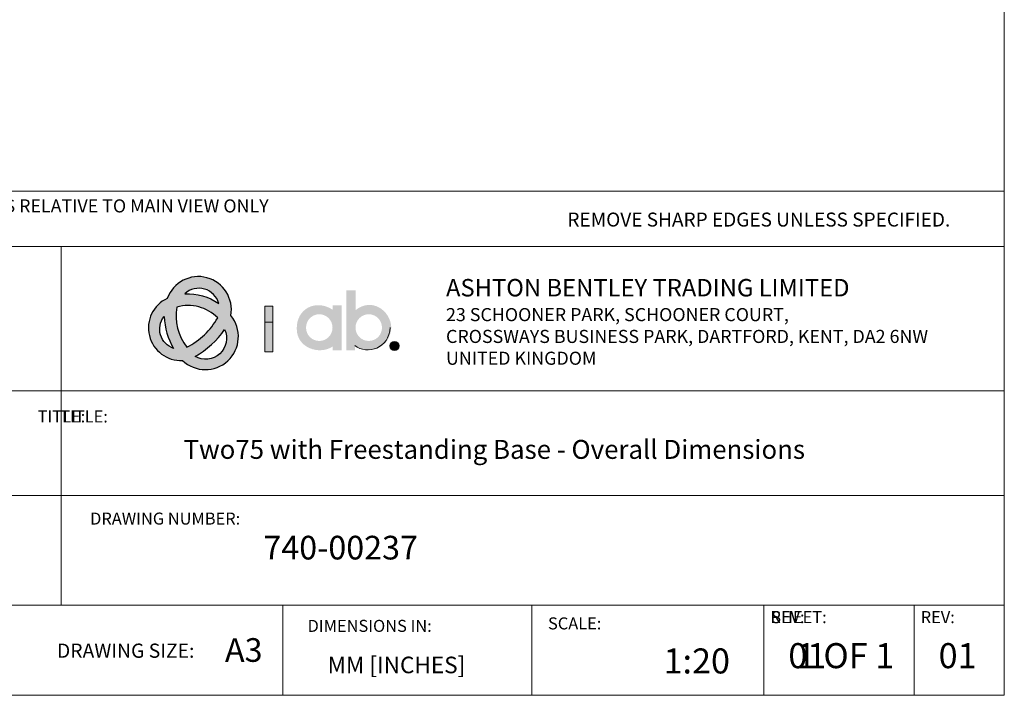
# Model space of a CAD drawing. Units: millimetres. Extents: x 911 to 1323, y 1 to 281.
# Drawn here: x 1193 to 1323, y 1 to 91 of the extents above; entities that cross this region are included whole.
import ezdxf

# ---------------------------------------------------------------- set-up
doc = ezdxf.new("R2010")
doc.units = ezdxf.units.MM
doc.layers.add('ab Yellow', color=7, linetype='Continuous', true_color=0xfebc23)
for name, color, linetype in [('DIMENSIONS', 7, 'Continuous'), ('FRMT__TEXT', 7, 'Continuous'), ('Layer 1', 7, 'Continuous')]:
    doc.layers.add(name, color=color, linetype=linetype)
doc.layers.add('FRMT__FRAME', color=144, linetype='Continuous', lineweight=15)
doc.styles.add('SLDTEXTSTYLE0', font='arial.ttf')
doc.styles.add('SLDTEXTSTYLE2', font='arial.ttf')
doc.styles.get("Standard").update_dxf_attribs({"font": 'arial.ttf'})

# ---------------------------------------------------------------- blocks, each defined once
blk = doc.blocks.new('LOGO')
at = {"layer": 'DIMENSIONS', "lineweight": -3}
for points in [[(328.971068437774, 44.64496892524187, 0.9446283127745638), (334.5048834453121, 49.78889612056911, 0.9212554104586748), (327.2289485067137, 51.7621671395956, 0.822923651047311), (328.9743855964486, 44.64161550554913, 2.246662199651926)], [(329.245734112759, 52.29695540439278, -0.1623500275052943), (333.1219985444678, 51.17524152943315, 0.5621583691754585)], [(333.0062843619664, 49.53506292326156, 0.2682859269029854), (328.326766472514, 50.76611872658099, 0.2140793496652801), (329.4814752028793, 46.17897497676434, 0.1477763780563597)], [(327.9560819939692, 46.0242760558719, -0.5199833181093816), (326.8509034979842, 49.67218548504715, 0.1151664368822813)], [(333.8024985510341, 48.20862398331305, -0.7337028872938371), (330.4083397436186, 45.10740445715091, 0.1212228516518954)]]:
    blk.add_lwpolyline(points, format="xyb", close=True, dxfattribs=at)

msp = doc.modelspace()

# ---------------------------------------------------------------- hatches: boundary and pattern name
at = {"layer": 'ab Yellow', "lineweight": 0}
h = msp.add_hatch(color=6, dxfattribs=at)
h.dxf.hatch_style = 1
edge = h.paths.add_edge_path()
edge.add_spline(control_points=[(1242.157699774721, 47.49179785111472), (1242.157698055755, 47.1653827575342), (1242.431728555218, 46.90092689224878), (1242.769410603864, 46.90092689224878)], knot_values=[3, 3, 3, 3, 4, 4, 4, 4], degree=3, periodic=0)
edge.add_spline(control_points=[(1242.769410603864, 46.90092689224878), (1243.10737284378, 46.90092689224878), (1243.381121433008, 47.1653827575342), (1243.381121433008, 47.49179785111472), (1243.381121433008, 47.81821294469524), (1243.107090933545, 48.08266880998071), (1242.769410603864, 48.08266880998071)], knot_values=[0, 0, 0, 0, 1, 1, 1, 2, 2, 2, 2], degree=3, periodic=0)
edge.add_spline(control_points=[(1242.769410603864, 48.08266880998071), (1242.431730274183, 48.08266880998071), (1242.157699774721, 47.81821294469524), (1242.157699774721, 47.49179785111472)], knot_values=[2, 2, 2, 2, 3, 3, 3, 3], degree=3, periodic=0)
at = {"layer": 'DIMENSIONS', "lineweight": 0}
h = msp.add_hatch(color=7, dxfattribs=at)
edge = h.paths.add_edge_path(flags=16)
edge.add_arc((1215.386005744062, 47.05930646497098), 7.347082453965228, 55.41757894132837, 92.30363622086799, ccw=False)
edge.add_arc((1216.930357327368, 52.39606412310236), 2.720652574619056, 15.17484338341801, 132.5463717787769)
edge = h.paths.add_edge_path()
edge.add_arc((1217.792881542414, 48.72993386216036), 4.358935824602419, 226.1708457362534, 399.6468082883831)
edge.add_arc((1216.864963257821, 52.30365341154192), 4.356944052111612, 349.520109485937, 520.1320628785546)
edge.add_arc((1214.57712959573, 49.88011903128882), 4.303314355674652, 114.8696024026406, 272.6766916186806)
edge.add_arc((1214.777923998844, 45.58515245539946), 0.003656662284565161, 272.6766916173924, 536.7003990255489)
edge = h.paths.add_edge_path(flags=16)
edge.add_arc((1217.823033013646, 48.51949084872115), 2.776192675604545, -120.11747862672388, 24.95293918972999, ccw=False)
edge.add_arc((1211.125470406847, 55.84970108321341), 11.08342998096894, 298.5940642316054, 326.241396331401)
edge = h.paths.add_edge_path(flags=16)
edge.add_arc((1215.501043298079, 47.26603235807307), 5.568167785475671, 45.22497589532431, 105.2969740199977)
edge.add_arc((1220.585394240867, 51.47696383239003), 6.655223498514263, 169.962440394051, 218.2962478820628)
edge.add_arc((1210.994737431859, 56.00509767158855), 9.692371304042581, 296.7831264754232, 330.4076245148945)
edge = h.paths.add_edge_path(flags=16)
edge.add_arc((1214.442578235351, 49.72213284243458), 2.681948609179318, 141.9074638971997, 251.8021809298505, ccw=False)
edge.add_arc((1221.969863944483, 52.00261552995239), 9.658322316618214, 183.7156066447568, 209.9940381822932)
h = msp.add_hatch(color=7, dxfattribs=at)
h.dxf.hatch_style = 1
edge = h.paths.add_edge_path()
edge.add_spline(control_points=[(1235.77824311439, 49.87612328614205), (1235.77824311439, 51.36291585963512), (1235.77824311439, 52.84973816837886), (1235.77824311439, 52.84985772096082)], knot_values=[5.49999, 5.49999, 5.49999, 5.49999, 5.999979897164621, 5.999979897164621, 5.999979897164621, 5.999979897164621], degree=3, periodic=0)
edge.add_spline(control_points=[(1235.774819613463, 52.84985934223329), (1235.773689855319, 52.84985987487506), (1235.772286587335, 52.84986053646731), (1235.770618925922, 52.84986132271195)], knot_values=[6.031229375000001, 6.031229375000001, 6.031229375000001, 6.031229375000001, 6.0468540625, 6.0468540625, 6.0468540625, 6.0468540625], degree=3, periodic=0)
edge.add_spline(control_points=[(1235.770618925922, 52.84986132271195), (1235.768951264509, 52.84986210895659), (1235.767019209668, 52.84986301985357), (1235.764831877808, 52.84986405110477)], knot_values=[6.0468540625, 6.0468540625, 6.0468540625, 6.0468540625, 6.06247875, 6.06247875, 6.06247875, 6.06247875], degree=3, periodic=0)
edge.add_spline(control_points=[(1235.764831877808, 52.84986405110477), (1235.760457214089, 52.84986611360728), (1235.755061442299, 52.84986865752689), (1235.748717493729, 52.849871648479)], knot_values=[6.06247875, 6.06247875, 6.06247875, 6.06247875, 6.093728125, 6.093728125, 6.093728125, 6.093728125], degree=3, periodic=0)
edge.add_spline(control_points=[(1235.748717493729, 52.849871648479), (1235.742373545158, 52.84987463943106), (1235.735081419807, 52.84987807741567), (1235.726914048964, 52.84988192804821)], knot_values=[6.093728125, 6.093728125, 6.093728125, 6.093728125, 6.1249775, 6.1249775, 6.1249775, 6.1249775], degree=3, periodic=0)
edge.add_spline(control_points=[(1235.726914048964, 52.84988192804821), (1235.710579307277, 52.84988962931335), (1235.690743583627, 52.84989898117028), (1235.667990328327, 52.84990970854239)], knot_values=[6.1249775, 6.1249775, 6.1249775, 6.1249775, 6.18747625, 6.18747625, 6.18747625, 6.18747625], degree=3, periodic=0)
edge.add_spline(control_points=[(1235.667990328327, 52.84990970854239), (1235.645237073028, 52.84992043591445), (1235.61956628608, 52.84993253880163), (1235.591561417802, 52.84994574212744)], knot_values=[6.18747625, 6.18747625, 6.18747625, 6.18747625, 6.249974999999999, 6.249974999999999, 6.249974999999999, 6.249974999999999], degree=3, periodic=0)
edge.add_spline(control_points=[(1235.591561417802, 52.84994574212744), (1235.535551681245, 52.84997214877894), (1235.470205619364, 52.85000295718465), (1235.400190834699, 52.85003596673142)], knot_values=[6.249974999999999, 6.249974999999999, 6.249974999999999, 6.249974999999999, 6.374972499999999, 6.374972499999999, 6.374972499999999, 6.374972499999999], degree=3, periodic=0)
edge.add_spline(control_points=[(1235.400190834699, 52.85003596673142), (1235.330176050033, 52.85006897627819), (1235.255492542583, 52.85010418696613), (1235.180807914885, 52.85013939818226)], knot_values=[6.374972499999999, 6.374972499999999, 6.374972499999999, 6.374972499999999, 6.499969999999999, 6.499969999999999, 6.499969999999999, 6.499969999999999], degree=3, periodic=0)
edge.add_spline(control_points=[(1235.180807914885, 52.85013939818226), (1235.031438659489, 52.8502098206144), (1234.882064923106, 52.85028024515925), (1234.770027526039, 52.85033306691282)], knot_values=[6.499969999999999, 6.499969999999999, 6.499969999999999, 6.499969999999999, 6.749965, 6.749965, 6.749965, 6.749965], degree=3, periodic=0)
edge.add_spline(control_points=[(1234.770027526039, 52.85033306691282), (1234.657972202631, 52.85038589711798), (1234.583265167365, 52.85042111889852), (1234.583265167365, 52.85042111889852), (1234.583265167365, 52.85042111889852), (1234.583265167365, 52.29559986098548), (1234.583265167365, 52.29559986098548)], knot_values=[6.749965, 6.749965, 6.749965, 6.749965, 7, 7, 7, 8, 8, 8, 8], degree=3, periodic=0)
edge.add_spline(control_points=[(1234.583265167365, 52.29559986098548), (1232.251607106492, 53.77249491817481), (1229.831797520266, 52.30545726487941), (1229.860806341221, 49.81833645331864)], knot_values=[1, 1, 1, 1, 2, 2, 2, 2], degree=3, periodic=0)
edge.add_spline(control_points=[(1229.860806341221, 49.81833645331864), (1229.812365052454, 47.24278306565197), (1232.824171949259, 46.24241428543332), (1234.612273558578, 47.42781673879905), (1234.612273558578, 47.42781673879905), (1234.612273558578, 47.39497945404157), (1234.612273558578, 47.34572582551517)], knot_values=[2, 2, 2, 2, 3, 3, 3, 3.250035, 3.250035, 3.250035, 3.250035], degree=3, periodic=0)
edge.add_spline(control_points=[(1234.612273558578, 47.34572582551517), (1234.612273558578, 47.29648007646779), (1234.612273558578, 47.23082323572726), (1234.612273558578, 47.16516836459278)], knot_values=[3.250035, 3.250035, 3.250035, 3.250035, 3.500029999992133, 3.500029999992133, 3.500029999992133, 3.500029999992133], degree=3, periodic=0)
edge.add_spline(control_points=[(1234.612273558578, 47.16516836459278), (1234.612273558578, 47.13234092902247), (1234.612273558578, 47.09951398585373), (1234.612273558578, 47.06873916774953)], knot_values=[3.500029999992133, 3.500029999992133, 3.500029999992133, 3.500029999992133, 3.6250275, 3.6250275, 3.6250275, 3.6250275], degree=3, periodic=0)
edge.add_spline(control_points=[(1234.612273558578, 47.06873916774953), (1234.612273558578, 47.03796434966768), (1234.612273558578, 47.00924165664731), (1234.612273558578, 46.98462272134714)], knot_values=[3.6250275, 3.6250275, 3.6250275, 3.6250275, 3.750024999917509, 3.750024999917509, 3.750024999917509, 3.750024999917509], degree=3, periodic=0)
edge.add_spline(control_points=[(1234.612273558578, 46.98462272134714), (1234.612273558578, 46.97231325367273), (1234.612273558578, 46.96102972543242), (1234.612273558578, 46.95102859071)], knot_values=[3.750024999917509, 3.750024999917509, 3.750024999917509, 3.750024999917509, 3.81252375, 3.81252375, 3.81252375, 3.81252375], degree=3, periodic=0)
edge.add_spline(control_points=[(1234.612273558578, 46.95102859071), (1234.612273558578, 46.94102745602891), (1234.612273558578, 46.93230871485515), (1234.612273558578, 46.92512882126938)], knot_values=[3.81252375, 3.81252375, 3.81252375, 3.81252375, 3.875022499824916, 3.875022499824916, 3.875022499824916, 3.875022499824916], degree=3, periodic=0)
edge.add_spline(control_points=[(1234.612273558578, 46.92512882126938), (1234.612273558578, 46.92153887444636), (1234.612273558578, 46.91833363952686), (1234.612273558578, 46.91554517327172)], knot_values=[3.875022499824916, 3.875022499824916, 3.875022499824916, 3.875022499824916, 3.906271875, 3.906271875, 3.906271875, 3.906271875], degree=3, periodic=0)
edge.add_spline(control_points=[(1234.612273558578, 46.91554517327172), (1234.612273558578, 46.91275670703215), (1234.612273558578, 46.91038500945223), (1234.612273558578, 46.90846213729242)], knot_values=[3.906271875, 3.906271875, 3.906271875, 3.906271875, 3.93752125, 3.93752125, 3.93752125, 3.93752125], degree=3, periodic=0)
edge.add_spline(control_points=[(1234.612273558578, 46.90256870373089), (1234.612273558578, 46.90256774343471), (1234.612273558578, 46.9025672628269), (1234.612273558578, 46.9025672628269), (1234.612273558578, 46.9025672628269), (1234.68515540085, 46.9025672628269), (1234.794475977803, 46.9025672628269)], knot_values=[3.999043439138462, 3.999043439138462, 3.999043439138462, 3.999043439138462, 4, 4, 4, 4.250014999999999, 4.250014999999999, 4.250014999999999, 4.250014999999999], degree=3, periodic=0)
edge.add_spline(control_points=[(1234.794475977803, 46.9025672628269), (1234.903787809635, 46.9025672628269), (1235.049532546533, 46.9025672628269), (1235.195275826027, 46.9025672628269)], knot_values=[4.250014999999999, 4.250014999999999, 4.250014999999999, 4.250014999999999, 4.50001, 4.50001, 4.50001, 4.50001], degree=3, periodic=0)
edge.add_spline(control_points=[(1235.195275826027, 46.9025672628269), (1235.268147465775, 46.9025672628269), (1235.341018741171, 46.9025672628269), (1235.409335356907, 46.9025672628269)], knot_values=[4.50001, 4.50001, 4.50001, 4.50001, 4.6250075, 4.6250075, 4.6250075, 4.6250075], degree=3, periodic=0)
edge.add_spline(control_points=[(1235.409335356907, 46.9025672628269), (1235.477651972618, 46.9025672628269), (1235.541413928674, 46.9025672628269), (1235.596066929768, 46.9025672628269)], knot_values=[4.6250075, 4.6250075, 4.6250075, 4.6250075, 4.75000499995329, 4.75000499995329, 4.75000499995329, 4.75000499995329], degree=3, periodic=0)
edge.add_spline(control_points=[(1235.596066929768, 46.9025672628269), (1235.623393430346, 46.9025672628269), (1235.648442692179, 46.9025672628269), (1235.670645428353, 46.9025672628269)], knot_values=[4.75000499995329, 4.75000499995329, 4.75000499995329, 4.75000499995329, 4.812503749999999, 4.812503749999999, 4.812503749999999, 4.812503749999999], degree=3, periodic=0)
edge.add_spline(control_points=[(1235.670645428353, 46.9025672628269), (1235.692848164509, 46.9025672628269), (1235.71220437501, 46.9025672628269), (1235.728144772941, 46.9025672628269)], knot_values=[4.812503749999999, 4.812503749999999, 4.812503749999999, 4.812503749999999, 4.8750025, 4.8750025, 4.8750025, 4.8750025], degree=3, periodic=0)
edge.add_spline(control_points=[(1235.728144772941, 46.9025672628269), (1235.736114971907, 46.9025672628269), (1235.74323121773, 46.9025672628269), (1235.749422349547, 46.9025672628269)], knot_values=[4.8750025, 4.8750025, 4.8750025, 4.8750025, 4.906251875000001, 4.906251875000001, 4.906251875000001, 4.906251875000001], degree=3, periodic=0)
edge.add_spline(control_points=[(1235.749422349547, 46.9025672628269), (1235.755613481339, 46.9025672628269), (1235.760879499132, 46.9025672628269), (1235.765149242062, 46.9025672628269)], knot_values=[4.906251875000001, 4.906251875000001, 4.906251875000001, 4.906251875000001, 4.937501249873123, 4.937501249873123, 4.937501249873123, 4.937501249873123], degree=3, periodic=0)
edge.add_spline(control_points=[(1235.765149242062, 46.9025672628269), (1235.767284113553, 46.9025672628269), (1235.769169916323, 46.9025672628269), (1235.770797755262, 46.9025672628269)], knot_values=[4.937501249873123, 4.937501249873123, 4.937501249873123, 4.937501249873123, 4.9531259375, 4.9531259375, 4.9531259375, 4.9531259375], degree=3, periodic=0)
edge.add_spline(control_points=[(1235.778242280656, 46.9025672628269), (1235.778242836388, 46.9025672628269), (1235.77824311439, 46.9025672628269), (1235.77824311439, 46.9025672628269), (1235.77824311439, 46.9025672628269), (1235.77824311439, 48.389330406853), (1235.77824311439, 49.87612328614205)], knot_values=[4.99951170735994, 4.99951170735994, 4.99951170735994, 4.99951170735994, 5, 5, 5, 5.49999, 5.49999, 5.49999, 5.49999], degree=3, periodic=0)
edge = h.paths.add_edge_path(flags=16)
edge.add_spline(control_points=[(1232.834029353153, 51.68360583238354), (1233.800319655353, 51.68360583238354), (1234.583266026847, 50.89333753013972), (1234.583266026847, 49.92000634794164)], knot_values=[2, 2, 2, 2, 3, 3, 3, 3], degree=3, periodic=0)
edge.add_spline(control_points=[(1234.583266026847, 49.92000634794164), (1234.583265167365, 48.9458302945231), (1233.800319655353, 48.15640686349969), (1232.834029353153, 48.15640686349969)], knot_values=[3, 3, 3, 3, 4, 4, 4, 4], degree=3, periodic=0)
edge.add_spline(control_points=[(1232.834029353153, 48.15640686349969), (1231.868583922174, 48.15640686349969), (1231.085637980421, 48.9458302945231), (1231.085637980421, 49.92000634794164)], knot_values=[0, 0, 0, 0, 1, 1, 1, 1], degree=3, periodic=0)
edge.add_spline(control_points=[(1231.085637980421, 49.92000634794164), (1231.085637980421, 50.89361944037405), (1231.868583922174, 51.68360583238354), (1232.834029353153, 51.68360583238354)], knot_values=[1, 1, 1, 1, 2, 2, 2, 2], degree=3, periodic=0)
edge = h.paths.add_edge_path()
edge.add_spline(control_points=[(1242.34118814397, 49.96394222985453), (1242.234729213293, 52.20829320685198), (1239.737188466594, 53.92852105959094), (1237.648018759792, 52.23730159806542), (1237.648018759792, 52.23730159806542), (1237.648018759792, 52.40128575660908), (1237.648018759792, 52.64725707489976)], knot_values=[4, 4, 4, 4, 5, 5, 5, 5.250014999999999, 5.250014999999999, 5.250014999999999, 5.250014999999999], degree=3, periodic=0)
edge.add_spline(control_points=[(1237.648018759792, 52.64725707489976), (1237.648018759792, 52.89320871665348), (1237.648018759792, 53.22113440151237), (1237.648018759792, 53.54905680721675)], knot_values=[5.250014999999999, 5.250014999999999, 5.250014999999999, 5.250014999999999, 5.500009999987738, 5.500009999987738, 5.500009999987738, 5.500009999987738], degree=3, periodic=0)
edge.add_spline(control_points=[(1237.648018759792, 53.54905680721675), (1237.648018759792, 53.71301801009304), (1237.648018759792, 53.87697839318083), (1237.648018759792, 54.03069079119292)], knot_values=[5.500009999987738, 5.500009999987738, 5.500009999987738, 5.500009999987738, 5.6250075, 5.6250075, 5.6250075, 5.6250075], degree=3, periodic=0)
edge.add_spline(control_points=[(1237.648018759792, 54.03069079119292), (1237.648018759792, 54.18440318918989), (1237.648018759792, 54.32786760211327), (1237.648018759792, 54.45083686467917)], knot_values=[5.6250075, 5.6250075, 5.6250075, 5.6250075, 5.750004999999907, 5.750004999999907, 5.750004999999907, 5.750004999999907], degree=3, periodic=0)
edge.add_spline(control_points=[(1237.648018759792, 54.45083686467917), (1237.648018759792, 54.51232149596229), (1237.648018759792, 54.56868233965594), (1237.648018759792, 54.61863850009974)], knot_values=[5.750004999999907, 5.750004999999907, 5.750004999999907, 5.750004999999907, 5.812503749999999, 5.812503749999999, 5.812503749999999, 5.812503749999999], degree=3, periodic=0)
edge.add_spline(control_points=[(1237.648018759792, 54.61863850009974), (1237.648018759792, 54.66859466050847), (1237.648018759792, 54.71214613767626), (1237.648018759792, 54.74801203594536)], knot_values=[5.812503749999999, 5.812503749999999, 5.812503749999999, 5.812503749999999, 5.875002499956224, 5.875002499956224, 5.875002499956224, 5.875002499956224], degree=3, periodic=0)
edge.add_spline(control_points=[(1237.648018759792, 54.74801203594536), (1237.648018759792, 54.76594498511759), (1237.648018759792, 54.78195653955704), (1237.648018759792, 54.79588658730564)], knot_values=[5.875002499956224, 5.875002499956224, 5.875002499956224, 5.875002499956224, 5.906251875000001, 5.906251875000001, 5.906251875000001, 5.906251875000001], degree=3, periodic=0)
edge.add_spline(control_points=[(1237.648018759792, 54.79588658730564), (1237.648018759792, 54.80981663500632), (1237.648018759792, 54.82166517603037), (1237.648018759792, 54.83127209842116)], knot_values=[5.906251875000001, 5.906251875000001, 5.906251875000001, 5.906251875000001, 5.937501249936664, 5.937501249936664, 5.937501249936664, 5.937501249936664], degree=3, periodic=0)
edge.add_spline(control_points=[(1237.648018759792, 54.83127209842116), (1237.648018759792, 54.83607555964569), (1237.648018759792, 54.84031861620515), (1237.648018759792, 54.8439812541044)], knot_values=[5.937501249936664, 5.937501249936664, 5.937501249936664, 5.937501249936664, 5.9531259375, 5.9531259375, 5.9531259375, 5.9531259375], degree=3, periodic=0)
edge.add_spline(control_points=[(1237.648018759792, 54.8439812541044), (1237.648018759792, 54.84764389196472), (1237.648018759792, 54.85072611117727), (1237.648018759792, 54.85320789774784)], knot_values=[5.9531259375, 5.9531259375, 5.9531259375, 5.9531259375, 5.968750624896572, 5.968750624896572, 5.968750624896572, 5.968750624896572], degree=3, periodic=0)
edge.add_spline(control_points=[(1237.648018759792, 54.86073143769318), (1237.648018759792, 54.8607326880362), (1237.648018759792, 54.86073331351304), (1237.648018759792, 54.86073331351304), (1237.648018759792, 54.86073331351304), (1237.342034629835, 54.86073331351304), (1237.036044380195, 54.86073331351304)], knot_values=[5.99951171794542, 5.99951171794542, 5.99951171794542, 5.99951171794542, 6, 6, 6, 6.49999, 6.49999, 6.49999, 6.49999], degree=3, periodic=0)
edge.add_spline(control_points=[(1237.036044380195, 54.86073331351304), (1236.730041890701, 54.86073331351304), (1236.424033281035, 54.86073331351304), (1236.424033281035, 54.86073331351304), (1236.424033281035, 54.86073331351304), (1236.424033281035, 52.87126227840009), (1236.424033281035, 50.88179124328713)], knot_values=[6.49999, 6.49999, 6.49999, 6.49999, 7, 7, 7, 7.5, 7.5, 7.5, 7.5], degree=3, periodic=0)
edge.add_spline(control_points=[(1236.424033281035, 50.88179124328713), (1236.424033281035, 48.89232020817418), (1236.424033281035, 46.90284917306111), (1236.424033281035, 46.90284917306111), (1236.424033281035, 46.90284917306111), (1236.708203094626, 46.90284917306111), (1236.992372908217, 46.90284917306111)], knot_values=[0.5, 0.5, 0.5, 0.5, 1, 1, 1, 1.5, 1.5, 1.5, 1.5], degree=3, periodic=0)
edge.add_spline(control_points=[(1236.992372908217, 46.90284917306111), (1237.276542721808, 46.90284917306111), (1237.5607125354, 46.90284917306111), (1237.5607125354, 46.90284917306111), (1237.5607125354, 46.90284917306111), (1237.5607125354, 47.5159686938942), (1237.5607125354, 47.5159686938942)], knot_values=[1.5, 1.5, 1.5, 1.5, 2, 2, 2, 3, 3, 3, 3], degree=3, periodic=0)
edge.add_spline(control_points=[(1237.5607125354, 47.5159686938942), (1239.241229292069, 46.20383040056016), (1242.234730932258, 47.10703469301013), (1242.34118814397, 49.96394222985453)], knot_values=[3, 3, 3, 3, 4, 4, 4, 4], degree=3, periodic=0)
edge = h.paths.add_edge_path(flags=16)
edge.add_spline(control_points=[(1237.618729317827, 49.92000634794164), (1237.619011228061, 50.89361944037405), (1238.40167568932, 51.68388774261786), (1239.367965132037, 51.68388774261786)], knot_values=[3, 3, 3, 3, 4, 4, 4, 4], degree=3, periodic=0)
edge.add_spline(control_points=[(1239.367965132037, 51.68388774261786), (1240.333411422499, 51.68388774261786), (1241.11635693451, 50.89361944037405), (1241.11635693451, 49.92000634794164)], knot_values=[0, 0, 0, 0, 1, 1, 1, 1], degree=3, periodic=0)
edge.add_spline(control_points=[(1241.11635693451, 49.92000634794164), (1241.11635693451, 48.94554838428878), (1240.333693332733, 48.15640686349969), (1239.367965132037, 48.15640686349969)], knot_values=[1, 1, 1, 1, 2, 2, 2, 2], degree=3, periodic=0)
edge.add_spline(control_points=[(1239.367965132037, 48.15640686349969), (1238.401674829838, 48.15640686349969), (1237.618729317827, 48.94554838428878), (1237.618729317827, 49.92000634794164)], knot_values=[2, 2, 2, 2, 3, 3, 3, 3], degree=3, periodic=0)
h = msp.add_hatch(dxfattribs=at)
h.set_pattern_fill('ANGLE', color=6, scale=1.152, style=0)
h.set_pattern_definition([(0, (835.7996025581941, -21.7744622977321), (0, 8.046719999999993), [5.85216, -2.19456]), (90, (835.7996025581941, -21.7744622977321), (-8.046719999999999, 4.927194945817491e-16), [5.852159999999996, -2.194559999999999])])
h.paths.add_polyline_path([(1225.654539224134, 52.73433655628561), (1225.654539224134, 46.74000255628062), (1226.707503959105, 46.74000255628062), (1226.707503959105, 52.73433655628561)])
msp.add_hatch(color=6, dxfattribs=at).paths.add_polyline_path([(1225.654539224134, 52.73433655628561), (1225.654539224134, 46.74000255628062), (1226.707503959105, 46.74000255628062), (1226.707503959105, 52.73433655628561)])
h = msp.add_hatch(color=6, dxfattribs=at)
edge = h.paths.add_edge_path()
edge.add_arc((1242.752452999654, 47.50695640912438), 0.5628378673894762, 0, 360)

# ---------------------------------------------------------------- linework, layer by layer
at = {"color": 6, "lineweight": 0}
msp.add_circle((1242.752452999654, 47.50695640912438), 0.5628378673894762, dxfattribs=at)
at = {"layer": 'ab Yellow', "color": 6, "lineweight": 0}
msp.add_open_spline([(1242.769410603864, 46.90092689224878), (1243.10737284378, 46.90092689224878), (1243.381121433008, 47.1653827575342), (1243.381121433008, 47.49179785111472), (1243.381121433008, 47.81821294469524), (1243.107090933545, 48.08266880998071), (1242.769410603864, 48.08266880998071), (1242.431730274183, 48.08266880998071), (1242.157699774721, 47.81821294469524), (1242.157699774721, 47.49179785111472), (1242.157698055755, 47.1653827575342), (1242.431728555218, 46.90092689224878), (1242.769410603864, 46.90092689224878)], degree=3, knots=[0, 0, 0, 0, 1, 1, 1, 2, 2, 2, 3, 3, 3, 4, 4, 4, 4], dxfattribs=at)
at = {"layer": 'FRMT__FRAME', "lineweight": 15}
for p, q in [((1323.291730295999, 281.3618615680252), (1323.291730295999, 1.361861568025233)), ((1323.291730295999, 281.3618615680252), (1323.291730295999, 1.361861568025233)), ((1323.291730295999, 281.3618615680252), (1323.291730295999, 1.361861568025233)), ((1323.291730295999, 281.3618615680252), (1323.291730295999, 1.361861568025233)), ((1323.291730295999, 281.3618615680252), (1323.291730295999, 1.361861568025233)), ((1323.291730295999, 281.3618615680252), (1323.291730295999, 1.361861568025233)), ((1323.291730295999, 281.3618615680252), (1323.291730295999, 1.361861568025233)), ((1323.291730295999, 281.3618615680252), (1323.291730295999, 1.361861568025233)), ((1323.291730295999, 270.1618615680252), (1323.291730295999, 1.361861568025233)), ((1198.749582611771, 13.26811156802535), (1198.749582611771, 60.63101230409291)), ((1323.291730295999, 41.55531521654144), (1116.916730295999, 41.55531521654144)), ((1323.291730295999, 27.75636238567967), (1116.916730295999, 27.75636238567967)), ((1323.291730295999, 13.26811156802535), (1116.916730295999, 13.26811156802535)), ((1228.041730295999, 13.26811156802535), (1228.041730295999, 1.361861568025233)), ((1260.889667295492, 13.26811156802535), (1260.889667295492, 1.361861568025233)), ((1291.541730296, 13.26811156802535), (1291.541730296, 1.361861568025233)), ((1291.541730296, 13.26811156802535), (1291.541730296, 1.361861568025233)), ((1311.385480296, 13.26811156802535), (1311.385480296, 1.361861568025233)), ((910.5417302959992, 1.361861568025233), (1323.291730295999, 1.361861568025233))]:
    msp.add_line(p, q, dxfattribs=at)
at = {"layer": 'FRMT__FRAME', "lineweight": 0}
for p, q in [((1323.291730295999, 67.94621230409291), (1116.916730295999, 67.94621230409291)), ((1323.291730295999, 60.63101230409291), (1116.916730295999, 60.63101230409291))]:
    msp.add_line(p, q, dxfattribs=at)
at = {"layer": 'Layer 1', "color": 6, "lineweight": 0}
msp.add_lwpolyline([(1225.654539224134, 52.73433655628561), (1225.654539224134, 46.74000255628062), (1225.654539224134, 46.74000255628062), (1226.707503959105, 46.74000255628062), (1226.707503959105, 52.73433655628561)], close=True, dxfattribs=at)
at = {"layer": 'Layer 1', "color": 7, "lineweight": 0}
msp.add_open_spline([(1237.521513125067, 47.5580437028126), (1237.521513125067, 47.5580437028126), (1239.162502438255, 46.27690253206249), (1242.085164516033, 47.15889850754605), (1242.189193342665, 49.94829409712572)], degree=3, knots=[0.375, 0.375, 0.375, 0.375, 0.37500001, 0.5, 0.5, 0.5, 0.5], dxfattribs=at)

# ---------------------------------------------------------------- block references
at = {"layer": 'DIMENSIONS', "color": 7, "lineweight": 0, "xscale": 1.152, "yscale": 1.152, "zscale": 1.152}
msp.add_blockref('LOGO', (835.7996025581941, -5.845641279696736), dxfattribs=at)

# ---------------------------------------------------------------- texts
at = {"layer": 'DIMENSIONS', "lineweight": 15, "insert": (1214.906969287111, 35.08732293716568), "char_height": 2.5, "width": 96.4099640036928, "attachment_point": 1}
msp.add_mtext('Two75 with Freestanding Base - Overall Dimensions', dxfattribs=at)
at = {"layer": 'FRMT__TEXT', "lineweight": 0, "style": 'SLDTEXTSTYLE0'}
for s, insert, char_height, width, attachment_point in [('\\pxql;DO NOT SCALE DRAWING.  SCALE NOTE(S) ARE SCALE REFERENCES RELATIVE TO MAIN VIEW ONLY AND MAY NOT REFLECT ACTUAL PART SIZE ON DRAWING.', (1174.246189152749, 66.85517044728772), 1.728, 109.8572546355153, 2), ('ASHTON BENTLEY TRADING LIMITED\\P{\\H0.75x;23 SCHOONER PARK, SCHOONER COURT, \\PCROSSWAYS BUSINESS PARK, DARTFORD, KENT, DA2 6NW \\PUNITED KINGDOM}', (1249.568470422241, 56.34031285675531), 2.304, 92.1290648083743, 1)]:
    msp.add_mtext(s, dxfattribs=dict(at, insert=insert, char_height=char_height, width=width, attachment_point=attachment_point))
at = {"layer": 'FRMT__TEXT', "lineweight": 0, "insert": (1290.877431713976, 65.10848145971204), "char_height": 1.8432, "attachment_point": 2, "style": 'SLDTEXTSTYLE0'}
msp.add_mtext('REMOVE SHARP EDGES UNLESS SPECIFIED.', dxfattribs=at)
at = {"layer": 'FRMT__TEXT', "lineweight": 15}
for s, insert, char_height, attachment_point, style in [('\\pxql;TITLE:', (1201.993242270416, 38.97934123170132), 1.5875, 3, 'SLDTEXTSTYLE0'), ('\\pxql;TITLE:', (1204.978200983061, 38.97934123170132), 1.5875, 3, 'SLDTEXTSTYLE0'), ('740-00237', (1225.452864339775, 22.42603628494576), 3.125, 1, 'SLDTEXTSTYLE0'), ('SHEET:', (1292.519828106499, 12.47751613340029), 1.5875, 1, 'SLDTEXTSTYLE0'), ('DIMENSIONS IN:', (1247.687133919198, 11.3247399078615), 1.5875, 3, 'SLDTEXTSTYLE0'), ('SCALE:', (1270.082440297964, 11.65366687662856), 1.5875, 3, 'SLDTEXTSTYLE0'), ('DRAWING SIZE: ', (1198.192042110293, 8.191474977105486), 1.875, 1, 'SLDTEXTSTYLE0'), ('A3', (1220.384113197499, 8.906867082150256), 3.125, 1, 'SLDTEXTSTYLE0'), ('1 OF 1', (1295.887377873124, 8.252030580025291), 3.307291666625, 1, 'SLDTEXTSTYLE2'), ('MM [INCHES]', (1233.938811815328, 6.465099761314093), 2.1875, 1, 'SLDTEXTSTYLE0'), ('1:20', (1278.298893642785, 7.554285723534349), 3.30729166671875, 1, 'SLDTEXTSTYLE0')]:
    msp.add_mtext(s, dxfattribs=dict(at, insert=insert, char_height=char_height, attachment_point=attachment_point, style=style))
at = {"layer": 'FRMT__TEXT', "lineweight": 15, "insert": (1222.394517450762, 25.49279817061284), "char_height": 1.5875, "width": 30.11165526483751, "attachment_point": 3, "style": 'SLDTEXTSTYLE0'}
msp.add_mtext('DRAWING NUMBER:', dxfattribs=at)
at = {"layer": 'FRMT__TEXT', "lineweight": 15, "attachment_point": 1}
for s, insert, char_height in [('REV:', (1292.410399073623, 12.48042153315026), 1.5875), ('REV:', (1312.254149073623, 12.48042153315026), 1.5875), ('01', (1294.775634231499, 8.252030580025291), 3.307291666625), ('01', (1314.619384231499, 8.252030580025291), 3.307291666625)]:
    msp.add_mtext(s, dxfattribs=dict(at, insert=insert, char_height=char_height))

doc.saveas('drawing.dxf')
